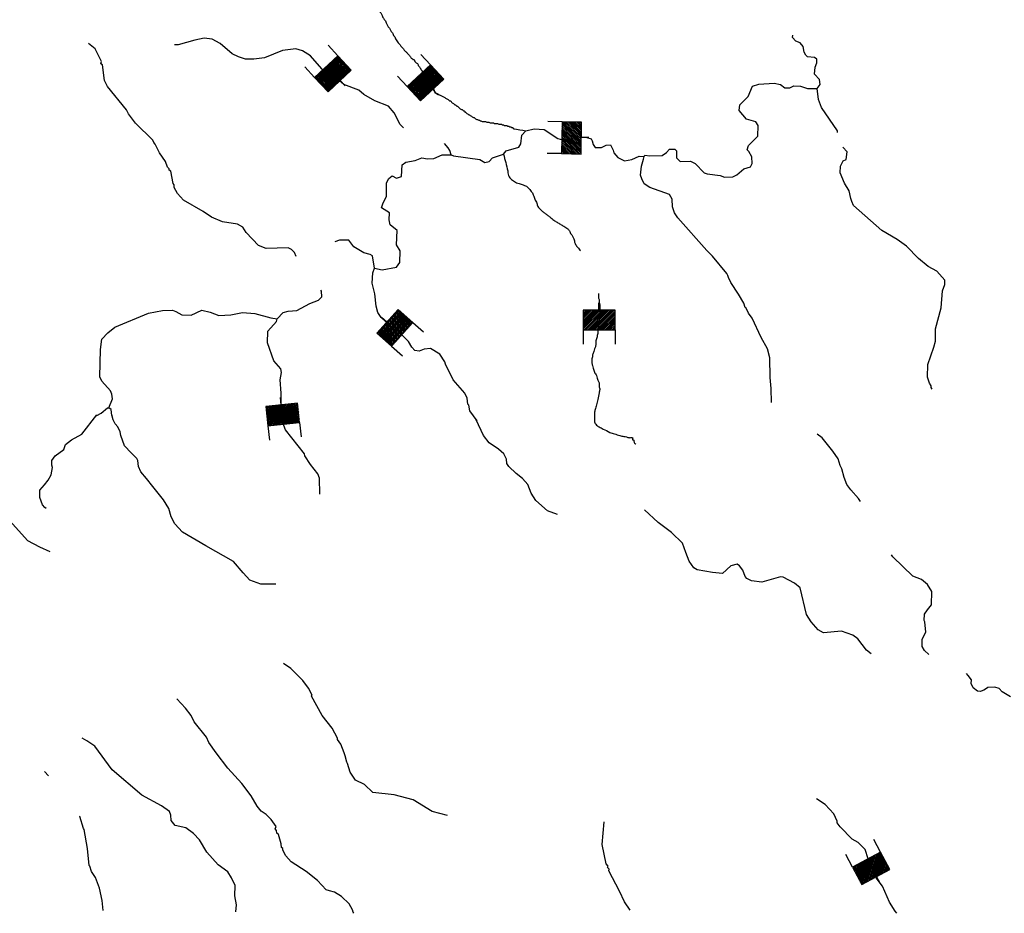
# Model space of a CAD drawing. Extents: x 1280207 to 1563250, y 15923111 to 16067664.
# Drawn here: x 1324217 to 1344231, y 15930444 to 15948601 of the extents above; entities that cross this region are included whole.
import ezdxf

# ---------------------------------------------------------------- set-up
doc = ezdxf.new("R2010")
doc.units = 0
doc.header["$MEASUREMENT"] = 0
doc.layers.add('L3', color=7, linetype='CONTINUOUS')
doc.layers.add('L6', color=7, linetype='CONTINUOUS')

# ---------------------------------------------------------------- blocks, each defined once
blk = doc.blocks.new('DAM_50')
at = {"layer": 'L6', "color": 7, "linetype": 'CONTINUOUS'}
for p, q in [((-331, 197), (-331, 487)), ((315, 197), (315, 487)), ((-331, 171), (-305, 197)), ((-331, 136), (-270, 197)), ((-331, 101), (-235, 197)), ((-331, 65), (-199, 197)), ((-331, 30), (-164, 197)), ((-331, -5), (-129, 197)), ((-331, -41), (-93, 197)), ((-331, -76), (-58, 197)), ((-331, -111), (-23, 197)), ((-331, -147), (13, 197)), ((-331, -182), (48, 197)), ((-314, -201), (83, 197)), ((-279, -201), (119, 197)), ((-244, -201), (154, 197)), ((-208, -201), (190, 197)), ((-173, -201), (225, 197)), ((-137, -201), (260, 197)), ((-102, -201), (296, 197)), ((-67, -201), (315, 181)), ((-31, -201), (315, 146)), ((4, -201), (315, 111)), ((39, -201), (315, 75)), ((75, -201), (315, 40)), ((110, -201), (315, 5)), ((145, -201), (315, -31)), ((181, -201), (315, -66)), ((216, -201), (315, -101)), ((251, -201), (315, -137)), ((287, -201), (315, -172)), ((7, -352), (7, -203))]:
    blk.add_line(p, q, dxfattribs=at)
at = {"layer": 'L6', "color": 7, "linetype": 'CONTINUOUS', "flags": 128}
blk.add_lwpolyline([(-331, -201), (315, -201), (315, 197), (-331, 197), (-331, -201)], close=True, dxfattribs=at)
blk = doc.blocks.new('DAM_58')
at = {"layer": 'L6', "color": 7, "linetype": 'CONTINUOUS'}
for p, q in [((-331, 197), (-331, 487)), ((315, 197), (315, 487)), ((-331, 171), (-305, 197)), ((-331, 136), (-270, 197)), ((-331, 101), (-235, 197)), ((-331, 65), (-199, 197)), ((-331, 30), (-164, 197)), ((-331, -5), (-129, 197)), ((-331, -41), (-93, 197)), ((-331, -76), (-58, 197)), ((-331, -111), (-23, 197)), ((-331, -147), (13, 197)), ((-331, -182), (48, 197)), ((-314, -201), (83, 197)), ((-279, -201), (119, 197)), ((-244, -201), (154, 197)), ((-208, -201), (190, 197)), ((-173, -201), (225, 197)), ((-137, -201), (260, 197)), ((-102, -201), (296, 197)), ((-67, -201), (315, 181)), ((-31, -201), (315, 146)), ((4, -201), (315, 111)), ((39, -201), (315, 75)), ((75, -201), (315, 40)), ((110, -201), (315, 5)), ((145, -201), (315, -31)), ((181, -201), (315, -66)), ((216, -201), (315, -101)), ((251, -201), (315, -137)), ((287, -201), (315, -172)), ((7, -352), (7, -203))]:
    blk.add_line(p, q, dxfattribs=at)
at = {"layer": 'L6', "color": 7, "linetype": 'CONTINUOUS', "flags": 128}
blk.add_lwpolyline([(-331, -201), (315, -201), (315, 197), (-331, 197), (-331, -201)], close=True, dxfattribs=at)
blk = doc.blocks.new('DAM_57')
at = {"layer": 'L6', "color": 7, "linetype": 'CONTINUOUS'}
for p, q in [((-331, 197), (-331, 487)), ((315, 197), (315, 487)), ((-331, 172), (-305, 197)), ((-331, 136), (-270, 197)), ((-331, 101), (-235, 197)), ((-331, 65), (-199, 197)), ((-331, 30), (-164, 197)), ((-331, -5), (-129, 197)), ((-331, -41), (-93, 197)), ((-331, -76), (-58, 197)), ((-331, -111), (-23, 197)), ((-331, -147), (13, 197)), ((-331, -182), (48, 197)), ((-314, -201), (83, 197)), ((-279, -201), (119, 197)), ((-244, -201), (154, 197)), ((-208, -201), (190, 197)), ((-173, -201), (225, 197)), ((-137, -201), (260, 197)), ((-102, -201), (296, 197)), ((-67, -201), (315, 181)), ((-31, -201), (315, 146)), ((4, -201), (315, 111)), ((39, -201), (315, 75)), ((75, -201), (315, 40)), ((110, -201), (315, 5)), ((145, -201), (315, -31)), ((181, -201), (315, -66)), ((216, -201), (315, -101)), ((251, -201), (315, -137)), ((287, -201), (315, -172)), ((7, -352), (7, -203))]:
    blk.add_line(p, q, dxfattribs=at)
at = {"layer": 'L6', "color": 7, "linetype": 'CONTINUOUS', "flags": 128}
blk.add_lwpolyline([(-331, -201), (315, -201), (315, 197), (-331, 197), (-331, -201)], close=True, dxfattribs=at)
blk = doc.blocks.new('DAM_55')
at = {"layer": 'L6', "color": 7, "linetype": 'CONTINUOUS'}
for p, q in [((-331, 197), (-331, 487)), ((315, 197), (315, 487)), ((-331, 172), (-305, 197)), ((-331, 136), (-270, 197)), ((-331, 101), (-235, 197)), ((-331, 65), (-199, 197)), ((-331, 30), (-164, 197)), ((-331, -5), (-129, 197)), ((-331, -41), (-93, 197)), ((-331, -76), (-58, 197)), ((-331, -111), (-23, 197)), ((-331, -147), (13, 197)), ((-331, -182), (48, 197)), ((-314, -201), (83, 197)), ((-279, -201), (119, 197)), ((-244, -201), (154, 197)), ((-208, -201), (190, 197)), ((-173, -201), (225, 197)), ((-137, -201), (260, 197)), ((-102, -201), (296, 197)), ((-67, -201), (315, 181)), ((-31, -201), (315, 146)), ((4, -201), (315, 111)), ((39, -201), (315, 75)), ((75, -201), (315, 40)), ((110, -201), (315, 5)), ((145, -201), (315, -31)), ((181, -201), (315, -66)), ((216, -201), (315, -101)), ((251, -201), (315, -137)), ((287, -201), (315, -172)), ((7, -352), (7, -203))]:
    blk.add_line(p, q, dxfattribs=at)
at = {"layer": 'L6', "color": 7, "linetype": 'CONTINUOUS', "flags": 128}
blk.add_lwpolyline([(-331, -201), (315, -201), (315, 197), (-331, 197), (-331, -201)], close=True, dxfattribs=at)
blk = doc.blocks.new('DAM_43')
at = {"layer": 'L6', "color": 7, "linetype": 'CONTINUOUS'}
for p, q in [((-331, 197), (-331, 487)), ((315, 197), (315, 487)), ((-331, 171), (-305, 197)), ((-331, 136), (-270, 197)), ((-331, 101), (-235, 197)), ((-331, 65), (-199, 197)), ((-331, 30), (-164, 197)), ((-331, -5), (-129, 197)), ((-331, -41), (-93, 197)), ((-331, -76), (-58, 197)), ((-331, -111), (-23, 197)), ((-331, -147), (13, 197)), ((-331, -182), (48, 197)), ((-314, -201), (83, 197)), ((-279, -201), (119, 197)), ((-244, -201), (154, 197)), ((-208, -201), (190, 197)), ((-173, -201), (225, 197)), ((-137, -201), (260, 197)), ((-102, -201), (296, 197)), ((-67, -201), (315, 181)), ((-31, -201), (315, 146)), ((4, -201), (315, 111)), ((39, -201), (315, 75)), ((75, -201), (315, 40)), ((110, -201), (315, 5)), ((145, -201), (315, -31)), ((181, -201), (315, -66)), ((216, -201), (315, -101)), ((251, -201), (315, -137)), ((287, -201), (315, -172)), ((7, -352), (7, -203))]:
    blk.add_line(p, q, dxfattribs=at)
at = {"layer": 'L6', "color": 7, "linetype": 'CONTINUOUS', "flags": 128}
blk.add_lwpolyline([(-331, -201), (315, -201), (315, 197), (-331, 197), (-331, -201)], close=True, dxfattribs=at)
blk = doc.blocks.new('DAM_32')
at = {"layer": 'L6', "color": 7, "linetype": 'CONTINUOUS'}
for p, q in [((-331, 197), (-331, 487)), ((315, 197), (315, 487)), ((-331, 172), (-305, 197)), ((-331, 136), (-270, 197)), ((-331, 101), (-235, 197)), ((-331, 65), (-199, 197)), ((-331, 30), (-164, 197)), ((-331, -5), (-129, 197)), ((-331, -41), (-93, 197)), ((-331, -76), (-58, 197)), ((-331, -111), (-23, 197)), ((-331, -147), (13, 197)), ((-331, -182), (48, 197)), ((-314, -201), (83, 197)), ((-279, -201), (119, 197)), ((-244, -201), (154, 197)), ((-208, -201), (190, 197)), ((-173, -201), (225, 197)), ((-137, -201), (260, 197)), ((-102, -201), (296, 197)), ((-67, -201), (315, 181)), ((-31, -201), (315, 146)), ((4, -201), (315, 111)), ((39, -201), (315, 75)), ((75, -201), (315, 40)), ((110, -201), (315, 5)), ((145, -201), (315, -31)), ((181, -201), (315, -66)), ((216, -201), (315, -101)), ((251, -201), (315, -137)), ((287, -201), (315, -172)), ((7, -352), (7, -203))]:
    blk.add_line(p, q, dxfattribs=at)
at = {"layer": 'L6', "color": 7, "linetype": 'CONTINUOUS', "flags": 128}
blk.add_lwpolyline([(-331, -201), (315, -201), (315, 197), (-331, 197), (-331, -201)], close=True, dxfattribs=at)
blk = doc.blocks.new('DAM_77')
at = {"layer": 'L6', "color": 7, "linetype": 'CONTINUOUS'}
for p, q in [((-331, 197), (-331, 487)), ((315, 197), (315, 487)), ((-331, 172), (-305, 197)), ((-331, 136), (-270, 197)), ((-331, 101), (-235, 197)), ((-331, 65), (-199, 197)), ((-331, 30), (-164, 197)), ((-331, -5), (-129, 197)), ((-331, -41), (-93, 197)), ((-331, -76), (-58, 197)), ((-331, -111), (-23, 197)), ((-331, -147), (13, 197)), ((-331, -182), (48, 197)), ((-314, -201), (83, 197)), ((-279, -201), (119, 197)), ((-244, -201), (154, 197)), ((-208, -201), (190, 197)), ((-173, -201), (225, 197)), ((-138, -201), (260, 197)), ((-102, -201), (296, 197)), ((-67, -201), (315, 181)), ((-31, -201), (315, 146)), ((4, -201), (315, 111)), ((39, -201), (315, 75)), ((75, -201), (315, 40)), ((110, -201), (315, 5)), ((145, -201), (315, -31)), ((181, -201), (315, -66)), ((216, -201), (315, -101)), ((251, -201), (315, -137)), ((287, -201), (315, -172)), ((7, -352), (7, -203))]:
    blk.add_line(p, q, dxfattribs=at)
at = {"layer": 'L6', "color": 7, "linetype": 'CONTINUOUS', "flags": 128}
blk.add_lwpolyline([(-331, -201), (315, -201), (315, 197), (-331, 197), (-331, -201)], close=True, dxfattribs=at)

msp = doc.modelspace()

# ---------------------------------------------------------------- linework, layer by layer
at = {"layer": 'L3', "color": 140, "linetype": 'CONTINUOUS', "flags": 128}
for points in [[(1340429, 15947201), (1340489, 15947283), (1340474, 15947384), (1340375, 15947493), (1340386, 15947635), (1340420, 15947726), (1340421, 15947801), (1340372, 15947835), (1340230, 15947845), (1340198, 15947879), (1340165, 15947938), (1340142, 15948055), (1340084, 15948131), (1339993, 15948166), (1339928, 15948242), (1339932, 15948286)], [(1329834, 15943792), (1329806, 15943870), (1329740, 15943929), (1329674, 15943963), (1329224, 15943953), (1329074, 15944014), (1328820, 15944276), (1328755, 15944385), (1328647, 15944445), (1328340, 15944491), (1328116, 15944586), (1327943, 15944705), (1327546, 15944936), (1327423, 15945071), (1327358, 15945188), (1327359, 15945247), (1327334, 15945272), (1327288, 15945523), (1327255, 15945540), (1327255, 15945573), (1327222, 15945607), (1327182, 15945716), (1327060, 15945893), (1326970, 15946069), (1326946, 15946103), (1326922, 15946153), (1326568, 15946500), (1326429, 15946685), (1326389, 15946769), (1326004, 15947241), (1325939, 15947367), (1325902, 15947685), (1325869, 15947702), (1325878, 15947752), (1325748, 15948012), (1325616, 15948114)], [(1332021, 15946404), (1332017, 15946405), (1331952, 15946473), (1331830, 15946708), (1331715, 15946843), (1331434, 15946955), (1331210, 15947083), (1331112, 15947168), (1330805, 15947281), (1330755, 15947323), (1330624, 15947442), (1330409, 15947545), (1330130, 15947866), (1329965, 15947968), (1329832, 15948012), (1329556, 15947974), (1329196, 15947829), (1328979, 15947799), (1328804, 15947801), (1328663, 15947845), (1328539, 15947905), (1328292, 15948117), (1328126, 15948203), (1327968, 15948222), (1327776, 15948183), (1327441, 15948088), (1327366, 15948089)], [(1336909, 15945818), (1336926, 15945851), (1337026, 15945833), (1337276, 15945838), (1337361, 15945903), (1337428, 15945969), (1337536, 15945967), (1337569, 15945933), (1337567, 15945792), (1337641, 15945716), (1337850, 15945729), (1337949, 15945678), (1338130, 15945492), (1338188, 15945466), (1338454, 15945437), (1338545, 15945403), (1338712, 15945409), (1338796, 15945449), (1338939, 15945572), (1339073, 15945612), (1339107, 15945678), (1339101, 15945811), (1339036, 15945921), (1339003, 15945955), (1339029, 15946046), (1339224, 15946235), (1339227, 15946451), (1339178, 15946527), (1338987, 15946580), (1338840, 15946757), (1338858, 15946873), (1339027, 15947038), (1339113, 15947253), (1339239, 15947293), (1339556, 15947313), (1339681, 15947287), (1339771, 15947219), (1339871, 15947217), (1339955, 15947258), (1340088, 15947247), (1340229, 15947204), (1340429, 15947201)], [(1340842, 15946311), (1340842, 15946345), (1340516, 15946816), (1340451, 15946976), (1340429, 15947201)], [(1332985, 15945858), (1333034, 15945832), (1333567, 15945758), (1333674, 15945698), (1333758, 15945722), (1333825, 15945796), (1334051, 15945867), (1334102, 15945933), (1334362, 15946013), (1334405, 15946079), (1334424, 15946254), (1334508, 15946344), (1334676, 15946383), (1334875, 15946372), (1335156, 15946185), (1335247, 15946159), (1335389, 15946173), (1335557, 15946221), (1335748, 15946210), (1335831, 15946183), (1335856, 15946141), (1335871, 15946066), (1335912, 15946007), (1336045, 15946005), (1336138, 15946054), (1336229, 15946061), (1336278, 15945952), (1336294, 15945894), (1336376, 15945801), (1336508, 15945732), (1336659, 15945763), (1336809, 15945828), (1336909, 15945818)], [(1332985, 15945858), (1332961, 15945941), (1332928, 15946000), (1332854, 15946085)], [(1342767, 15941092), (1342742, 15941125), (1342743, 15941159), (1342710, 15941217), (1342670, 15941335), (1342674, 15941593), (1342796, 15941950), (1342831, 15942066), (1342834, 15942316), (1342949, 15942748), (1342971, 15943089), (1343022, 15943222), (1343024, 15943305), (1342860, 15943491), (1342686, 15943585), (1342488, 15943746), (1342242, 15944000), (1342052, 15944136), (1341738, 15944315), (1341162, 15944823), (1341130, 15944907), (1341114, 15944966), (1341075, 15945125), (1340985, 15945276), (1340897, 15945486), (1340899, 15945627), (1340958, 15945735), (1341017, 15945759), (1341036, 15945917), (1340951, 15946009)], [(1331426, 15943555), (1331584, 15943519), (1331877, 15943573), (1331945, 15943664), (1331948, 15943906), (1331875, 15944023), (1331887, 15944315), (1331747, 15944434), (1331724, 15944534), (1331734, 15944676), (1331569, 15944778), (1331595, 15944861), (1331672, 15945018), (1331676, 15945285), (1331719, 15945376), (1331787, 15945425), (1331878, 15945382), (1331978, 15945414), (1331990, 15945655), (1332066, 15945704), (1332258, 15945743), (1332392, 15945791), (1332508, 15945773), (1332633, 15945779), (1332801, 15945852), (1332985, 15945858)], [(1339496, 15940822), (1339492, 15941105), (1339470, 15941331), (1339467, 15941731), (1339420, 15941915), (1339290, 15942142), (1339104, 15942536), (1339030, 15942637), (1338982, 15942738), (1338965, 15942755), (1338933, 15942839), (1338828, 15943023), (1338673, 15943259), (1338624, 15943360), (1338608, 15943402), (1338592, 15943444), (1338297, 15943798), (1338182, 15943908), (1337592, 15944575), (1337526, 15944676), (1337486, 15944801), (1337480, 15944951), (1337423, 15945052), (1337025, 15945191), (1336910, 15945268), (1336861, 15945369), (1336837, 15945444), (1336857, 15945627), (1336900, 15945768), (1336909, 15945818)], [(1331426, 15943555), (1331388, 15943805), (1331339, 15943831), (1331214, 15943866), (1331008, 15943986), (1330909, 15944121), (1330718, 15944123), (1330624, 15944087)], [(1333515, 15940449), (1333368, 15940652), (1333345, 15940769), (1333328, 15940786), (1333314, 15940911), (1333265, 15941011), (1333027, 15941282), (1332873, 15941600), (1332857, 15941651), (1332760, 15941802), (1332570, 15941922), (1332436, 15941907), (1332336, 15941867), (1332252, 15941876), (1332187, 15941944), (1332122, 15942061), (1331941, 15942239), (1331792, 15942341), (1331562, 15942553), (1331497, 15942654), (1331465, 15942779), (1331435, 15943030), (1331380, 15943247), (1331392, 15943455), (1331426, 15943555)], [(1329453, 15942525), (1329572, 15942648), (1329672, 15942680), (1329847, 15942694), (1330116, 15942832), (1330292, 15942904), (1330360, 15942970), (1330353, 15943087), (1330339, 15943106)], [(1326027, 15940715), (1326104, 15940898), (1326089, 15940990), (1326065, 15941057), (1325885, 15941259), (1325844, 15941343), (1325861, 15941901), (1325888, 15942109), (1326007, 15942241), (1326150, 15942356), (1326838, 15942637), (1327122, 15942692), (1327322, 15942697), (1327388, 15942671), (1327512, 15942603), (1327704, 15942600), (1327922, 15942697), (1328088, 15942661), (1328262, 15942592), (1328512, 15942605), (1328746, 15942652), (1328996, 15942631), (1329320, 15942543), (1329453, 15942525)], [(1329524, 15940498), (1329531, 15941015), (1329510, 15941282), (1329537, 15941432), (1329522, 15941507), (1329382, 15941667), (1329254, 15942036), (1329258, 15942269), (1329436, 15942467), (1329453, 15942525)], [(1325783, 15940561), (1325875, 15940609), (1326002, 15940716), (1326027, 15940715)], [(1326091, 15940556), (1326076, 15940681), (1326027, 15940715)], [(1321916, 15940638), (1322071, 15940402), (1322269, 15940225), (1322666, 15940060), (1322740, 15939984), (1322764, 15939901), (1322771, 15939792), (1322836, 15939691), (1323050, 15939497), (1323238, 15939211), (1323526, 15938956), (1324379, 15938019), (1324619, 15937891), (1324830, 15937798)], [(1324758, 15938671), (1324730, 15938689), (1324681, 15938740), (1324625, 15938891), (1324627, 15939041), (1324720, 15939148), (1324797, 15939246), (1324856, 15939354), (1324884, 15939504), (1324868, 15939546), (1324869, 15939646), (1324937, 15939736), (1325114, 15939867), (1325149, 15939967), (1325267, 15940065), (1325477, 15940179), (1325782, 15940574)], [(1329425, 15937130), (1329117, 15937134), (1328893, 15937213), (1328762, 15937364), (1328565, 15937592), (1328003, 15937909), (1327523, 15938191), (1327367, 15938360), (1327294, 15938502), (1327247, 15938670), (1327141, 15938846), (1326920, 15939116), (1326797, 15939276), (1326682, 15939411), (1326634, 15939520), (1326619, 15939645), (1326595, 15939687), (1326480, 15939797), (1326348, 15939941), (1326276, 15940150), (1326261, 15940226), (1326212, 15940326), (1326155, 15940386), (1326114, 15940469), (1326091, 15940570)], [(1330317, 15938962), (1330314, 15939284), (1330274, 15939376), (1330127, 15939562), (1330012, 15939738), (1330005, 15939780), (1329620, 15940269), (1329524, 15940521)], [(1335146, 15938548), (1334947, 15938618), (1334708, 15938829), (1334610, 15938981), (1334546, 15939157), (1334439, 15939275), (1334308, 15939377), (1334160, 15939521), (1334119, 15939580), (1334112, 15939671), (1334055, 15939781), (1333948, 15939874), (1333758, 15940001), (1333644, 15940153), (1333498, 15940472)], [(1341307, 15938811), (1341267, 15938869), (1341112, 15939046), (1341030, 15939155), (1340974, 15939298), (1340926, 15939474), (1340894, 15939541), (1340854, 15939675), (1340748, 15939835), (1340527, 15940104), (1340428, 15940181)], [(1341526, 15935718), (1341432, 15935791), (1341252, 15936019), (1341153, 15936095), (1340920, 15936173), (1340553, 15936145), (1340446, 15936205), (1340306, 15936366), (1340209, 15936517), (1340083, 15937060), (1339968, 15937154), (1339736, 15937274), (1339678, 15937283), (1339301, 15937172), (1339093, 15937200), (1338994, 15937243), (1338961, 15937285), (1338913, 15937419), (1338848, 15937503), (1338798, 15937537), (1338673, 15937506), (1338504, 15937350), (1338296, 15937369), (1337988, 15937424), (1337922, 15937466), (1337824, 15937601), (1337760, 15937777), (1337687, 15937962), (1337466, 15938181), (1337194, 15938385), (1336914, 15938639)], [(1342694, 15935705), (1342607, 15935782), (1342558, 15935867), (1342560, 15936017), (1342637, 15936157), (1342615, 15936366), (1342599, 15936391), (1342609, 15936524), (1342668, 15936607), (1342753, 15936714), (1342757, 15936980), (1342668, 15937123), (1342544, 15937225), (1342370, 15937294), (1341967, 15937684), (1341940, 15937730)], [(1332916, 15932429), (1332601, 15932509), (1332212, 15932748), (1331830, 15932853), (1331398, 15932901), (1331225, 15933062), (1331043, 15933148), (1330937, 15933308), (1330881, 15933484), (1330865, 15933517), (1330833, 15933643), (1330809, 15933701), (1330745, 15933877), (1330680, 15933978), (1330680, 15934003), (1330566, 15934205), (1330362, 15934466), (1330151, 15934853), (1330159, 15934877), (1330086, 15935020), (1329972, 15935172), (1329725, 15935417), (1329581, 15935520)], [(1343795, 15934974), (1343745, 15934949), (1343687, 15934959), (1343596, 15935027), (1343555, 15935111), (1343565, 15935185), (1343499, 15935278), (1343460, 15935319)], [(1344355, 15934841), (1344189, 15934943), (1344123, 15935011), (1344040, 15935037), (1343899, 15935030), (1343806, 15934973)], [(1331006, 15930444), (1330996, 15930465), (1330980, 15930515), (1330915, 15930633), (1330759, 15930785), (1330619, 15930870), (1330511, 15930897), (1330444, 15930923), (1330272, 15931109), (1330041, 15931295), (1329736, 15931492), (1329629, 15931610), (1329564, 15931727), (1329565, 15931761), (1329540, 15931778), (1329533, 15931853), (1329477, 15932045), (1329444, 15932071), (1329437, 15932129), (1329412, 15932163), (1329429, 15932204), (1329331, 15932347), (1329224, 15932449), (1329125, 15932517), (1329044, 15932618), (1328922, 15932828), (1328734, 15933081), (1328446, 15933394), (1328209, 15933705), (1328062, 15933916), (1328014, 15934025), (1327760, 15934337), (1327703, 15934463), (1327589, 15934614), (1327408, 15934800)], [(1328611, 15930472), (1328623, 15930616), (1328592, 15930800), (1328595, 15931008), (1328523, 15931167), (1328449, 15931285), (1328251, 15931429), (1328022, 15931683), (1327875, 15931935), (1327752, 15932062), (1327596, 15932181), (1327379, 15932225), (1327298, 15932327), (1327291, 15932435), (1327259, 15932510), (1327102, 15932629), (1326697, 15932844), (1326096, 15933361), (1325744, 15933841), (1325579, 15933951), (1325488, 15934003)], [(1324804, 15933235), (1324720, 15933322)], [(1342048, 15930444), (1342014, 15930490), (1341900, 15930667), (1341755, 15930994), (1341624, 15931163), (1341463, 15931548), (1341399, 15931741), (1341259, 15931885), (1341135, 15931953), (1340897, 15932198), (1340831, 15932283), (1340832, 15932316), (1340767, 15932467), (1340587, 15932653), (1340413, 15932772)], [(1325913, 15930503), (1325891, 15930705), (1325836, 15930956), (1325756, 15931174), (1325674, 15931291), (1325642, 15931400), (1325626, 15931417), (1325598, 15931759), (1325528, 15932144), (1325512, 15932169), (1325440, 15932412), (1325430, 15932417)], [(1336625, 15930508), (1336508, 15930678), (1336411, 15930896), (1336192, 15931307), (1336201, 15931341), (1336168, 15931374), (1336177, 15931399), (1336136, 15931450), (1336058, 15931843), (1336098, 15932300)]]:
    msp.add_lwpolyline(points, dxfattribs=at)
at = {"layer": 'L3', "color": 140, "linetype": 'CONTINUOUS'}
for points, knots in [([(1329350, 15950977), (1329418, 15950873), (1329486, 15950770), (1329554, 15950666), (1329561, 15950655), (1329569, 15950644), (1329581, 15950639), (1329590, 15950634), (1329599, 15950630), (1329608, 15950625), (1329617, 15950621), (1329627, 15950618), (1329635, 15950612), (1329640, 15950608), (1329644, 15950603), (1329649, 15950598), (1329653, 15950594), (1329658, 15950589), (1329662, 15950584), (1329671, 15950575), (1329680, 15950566), (1329689, 15950557), (1329694, 15950553), (1329699, 15950549), (1329703, 15950544), (1329708, 15950535), (1329712, 15950526), (1329716, 15950517), (1329721, 15950508), (1329725, 15950499), (1329730, 15950490), (1329737, 15950475), (1329747, 15950462), (1329757, 15950449), (1329765, 15950439), (1329776, 15950431), (1329784, 15950422), (1329795, 15950410), (1329798, 15950391), (1329811, 15950381), (1329824, 15950371), (1329838, 15950363), (1329852, 15950354), (1329874, 15950340), (1329895, 15950324), (1329919, 15950313), (1329937, 15950306), (1329955, 15950304), (1329974, 15950300), (1329996, 15950295), (1330019, 15950291), (1330041, 15950286), (1330064, 15950282), (1330087, 15950277), (1330109, 15950273), (1330149, 15950265), (1330183, 15950240), (1330217, 15950219), (1330231, 15950210), (1330244, 15950200), (1330258, 15950191), (1330275, 15950181), (1330298, 15950179), (1330312, 15950164), (1330326, 15950151), (1330339, 15950137), (1330353, 15950124), (1330375, 15950101), (1330398, 15950078), (1330421, 15950056), (1330432, 15950044), (1330436, 15950027), (1330448, 15950015), (1330468, 15949995), (1330494, 15949981), (1330515, 15949961), (1330529, 15949948), (1330542, 15949933), (1330556, 15949920), (1330573, 15949905), (1330593, 15949895), (1330610, 15949880), (1330629, 15949863), (1330645, 15949842), (1330664, 15949826), (1330687, 15949807), (1330709, 15949789), (1330732, 15949771), (1330750, 15949757), (1330770, 15949747), (1330786, 15949731), (1330800, 15949717), (1330814, 15949704), (1330827, 15949690), (1330841, 15949676), (1330854, 15949663), (1330868, 15949649), (1330886, 15949631), (1330917, 15949627), (1330935, 15949609), (1330953, 15949591), (1330972, 15949573), (1330990, 15949554), (1331008, 15949536), (1331026, 15949518), (1331044, 15949500), (1331062, 15949482), (1331080, 15949464), (1331098, 15949446), (1331130, 15949414), (1331162, 15949384), (1331193, 15949351), (1331213, 15949330), (1331229, 15949306), (1331247, 15949283), (1331265, 15949261), (1331283, 15949238), (1331301, 15949216), (1331315, 15949198), (1331330, 15949181), (1331342, 15949161), (1331355, 15949141), (1331358, 15949115), (1331369, 15949094), (1331378, 15949076), (1331387, 15949058), (1331396, 15949039), (1331401, 15949030), (1331405, 15949021), (1331410, 15949012), (1331412, 15949008), (1331409, 15949003), (1331410, 15948999), (1331412, 15948985), (1331417, 15948971), (1331423, 15948958), (1331430, 15948943), (1331443, 15948932), (1331450, 15948917), (1331457, 15948905), (1331457, 15948889), (1331464, 15948877), (1331470, 15948866), (1331485, 15948861), (1331491, 15948850), (1331497, 15948837), (1331497, 15948821), (1331504, 15948809), (1331512, 15948795), (1331521, 15948781), (1331531, 15948768), (1331539, 15948758), (1331553, 15948753), (1331559, 15948741), (1331563, 15948732), (1331568, 15948723), (1331572, 15948714), (1331577, 15948705), (1331581, 15948696), (1331586, 15948687), (1331592, 15948674), (1331593, 15948659), (1331599, 15948646), (1331602, 15948641), (1331609, 15948638), (1331613, 15948633), (1331618, 15948625), (1331621, 15948614), (1331626, 15948606), (1331633, 15948595), (1331648, 15948590), (1331653, 15948579), (1331660, 15948566), (1331661, 15948551), (1331667, 15948538), (1331671, 15948529), (1331676, 15948520), (1331680, 15948511), (1331689, 15948493), (1331699, 15948475), (1331708, 15948457), (1331713, 15948445), (1331729, 15948441), (1331735, 15948430), (1331739, 15948421), (1331744, 15948411), (1331748, 15948402), (1331753, 15948393), (1331757, 15948384), (1331762, 15948375), (1331772, 15948355), (1331791, 15948340), (1331802, 15948321), (1331810, 15948309), (1331809, 15948293), (1331816, 15948280), (1331822, 15948270), (1331837, 15948264), (1331843, 15948253), (1331850, 15948241), (1331849, 15948225), (1331857, 15948213), (1331866, 15948199), (1331875, 15948186), (1331884, 15948172), (1331893, 15948158), (1331900, 15948144), (1331911, 15948131), (1331915, 15948126), (1331920, 15948122), (1331924, 15948118), (1331933, 15948109), (1331942, 15948100), (1331951, 15948091), (1331959, 15948084), (1331958, 15948071), (1331965, 15948064), (1331974, 15948055), (1331983, 15948046), (1331992, 15948037), (1332001, 15948027), (1332010, 15948018), (1332019, 15948009), (1332026, 15948002), (1332026, 15947989), (1332033, 15947982), (1332042, 15947973), (1332051, 15947964), (1332060, 15947955), (1332073, 15947942), (1332087, 15947928), (1332100, 15947915), (1332109, 15947906), (1332118, 15947896), (1332128, 15947887), (1332143, 15947871), (1332154, 15947851), (1332168, 15947833), (1332180, 15947818), (1332194, 15947805), (1332209, 15947793), (1332216, 15947787), (1332229, 15947799), (1332236, 15947793), (1332246, 15947782), (1332241, 15947763), (1332249, 15947752), (1332257, 15947742), (1332266, 15947733), (1332276, 15947725), (1332285, 15947719), (1332296, 15947719), (1332304, 15947711), (1332311, 15947704), (1332314, 15947694), (1332317, 15947684), (1332318, 15947680), (1332314, 15947674), (1332317, 15947671), (1332322, 15947666), (1332326, 15947662), (1332331, 15947657), (1332335, 15947653), (1332340, 15947648), (1332344, 15947643), (1332351, 15947636), (1332351, 15947624), (1332358, 15947616), (1332362, 15947612), (1332367, 15947607), (1332371, 15947603), (1332371, 15947598), (1332371, 15947594), (1332371, 15947589), (1332371, 15947583), (1332380, 15947580), (1332385, 15947576), (1332389, 15947571), (1332398, 15947569), (1332398, 15947562), (1332398, 15947558), (1332398, 15947553), (1332398, 15947549), (1332398, 15947544), (1332398, 15947540), (1332398, 15947535), (1332398, 15947531), (1332410, 15947539), (1332412, 15947535), (1332414, 15947532), (1332409, 15947525), (1332412, 15947522), (1332416, 15947517), (1332421, 15947512), (1332426, 15947508), (1332430, 15947503), (1332435, 15947499), (1332439, 15947494), (1332442, 15947491), (1332436, 15947484), (1332439, 15947481), (1332444, 15947476), (1332448, 15947472), (1332453, 15947467), (1332457, 15947463), (1332462, 15947458), (1332466, 15947454), (1332471, 15947449), (1332475, 15947445), (1332480, 15947440), (1332487, 15947433), (1332486, 15947420), (1332493, 15947413), (1332498, 15947409), (1332502, 15947404), (1332507, 15947400), (1332511, 15947395), (1332516, 15947391), (1332520, 15947386), (1332525, 15947381), (1332529, 15947377), (1332534, 15947372), (1332538, 15947368), (1332543, 15947363), (1332547, 15947359), (1332551, 15947356), (1332545, 15947349), (1332547, 15947345), (1332551, 15947340), (1332558, 15947337), (1332561, 15947332), (1332566, 15947323), (1332569, 15947313), (1332575, 15947305), (1332578, 15947300), (1332585, 15947297), (1332588, 15947291), (1332593, 15947282), (1332597, 15947273), (1332602, 15947264), (1332606, 15947255), (1332611, 15947246), (1332615, 15947237), (1332617, 15947233), (1332613, 15947227), (1332615, 15947223), (1332620, 15947214), (1332624, 15947205), (1332629, 15947196), (1332633, 15947187), (1332638, 15947178), (1332642, 15947169), (1332646, 15947161), (1332639, 15947150), (1332642, 15947142), (1332644, 15947138), (1332656, 15947147), (1332656, 15947142), (1332656, 15947138), (1332656, 15947133), (1332656, 15947128), (1332656, 15947124), (1332656, 15947119), (1332656, 15947115), (1332656, 15947110), (1332666, 15947117), (1332669, 15947115), (1332674, 15947112), (1332677, 15947101), (1332683, 15947101), (1332687, 15947101), (1332692, 15947101), (1332696, 15947101), (1332701, 15947101), (1332705, 15947101), (1332710, 15947101), (1332715, 15947101), (1332706, 15947090), (1332710, 15947088), (1332713, 15947086), (1332720, 15947090), (1332724, 15947088), (1332728, 15947085), (1332731, 15947076), (1332737, 15947074), (1332741, 15947073), (1332747, 15947076), (1332751, 15947074), (1332760, 15947070), (1332769, 15947065), (1332778, 15947061), (1332787, 15947056), (1332796, 15947052), (1332805, 15947047), (1332814, 15947043), (1332823, 15947038), (1332832, 15947034), (1332841, 15947029), (1332850, 15947025), (1332859, 15947020), (1332865, 15947017), (1332867, 15947009), (1332873, 15947006), (1332882, 15947002), (1332891, 15946997), (1332900, 15946993), (1332909, 15946988), (1332918, 15946985), (1332927, 15946979), (1332932, 15946976), (1332936, 15946970), (1332940, 15946966), (1332945, 15946961), (1332949, 15946957), (1332954, 15946952), (1332960, 15946946), (1332975, 15946959), (1332981, 15946952), (1332988, 15946945), (1332988, 15946933), (1332994, 15946925), (1332999, 15946920), (1333003, 15946915), (1333008, 15946912), (1333016, 15946906), (1333028, 15946905), (1333035, 15946898), (1333040, 15946894), (1333044, 15946889), (1333049, 15946885), (1333053, 15946880), (1333058, 15946875), (1333062, 15946871), (1333065, 15946868), (1333072, 15946873), (1333076, 15946871), (1333087, 15946866), (1333092, 15946848), (1333103, 15946844), (1333107, 15946842), (1333113, 15946847), (1333116, 15946844), (1333121, 15946839), (1333125, 15946835), (1333130, 15946830), (1333134, 15946826), (1333139, 15946821), (1333143, 15946817), (1333148, 15946812), (1333153, 15946808), (1333157, 15946803), (1333162, 15946799), (1333166, 15946794), (1333171, 15946790), (1333178, 15946783), (1333188, 15946779), (1333198, 15946776), (1333202, 15946775), (1333207, 15946777), (1333211, 15946776), (1333223, 15946773), (1333227, 15946754), (1333238, 15946749), (1333242, 15946747), (1333248, 15946751), (1333252, 15946749), (1333258, 15946746), (1333262, 15946741), (1333265, 15946735), (1333268, 15946732), (1333262, 15946725), (1333265, 15946722), (1333269, 15946719), (1333276, 15946725), (1333279, 15946722), (1333283, 15946717), (1333288, 15946713), (1333292, 15946708), (1333297, 15946704), (1333302, 15946699), (1333306, 15946695), (1333313, 15946688), (1333325, 15946686), (1333333, 15946681), (1333338, 15946678), (1333341, 15946671), (1333347, 15946668), (1333350, 15946665), (1333357, 15946670), (1333360, 15946668), (1333365, 15946664), (1333369, 15946657), (1333374, 15946654), (1333382, 15946649), (1333393, 15946646), (1333401, 15946641), (1333406, 15946637), (1333409, 15946631), (1333414, 15946627), (1333423, 15946621), (1333432, 15946617), (1333441, 15946613), (1333446, 15946612), (1333452, 15946617), (1333455, 15946613), (1333460, 15946609), (1333464, 15946604), (1333469, 15946600), (1333473, 15946595), (1333478, 15946591), (1333482, 15946586), (1333489, 15946579), (1333500, 15946576), (1333509, 15946573), (1333514, 15946572), (1333518, 15946574), (1333523, 15946573), (1333532, 15946571), (1333541, 15946562), (1333550, 15946559), (1333554, 15946558), (1333559, 15946560), (1333563, 15946559), (1333569, 15946558), (1333571, 15946547), (1333577, 15946546), (1333581, 15946544), (1333586, 15946547), (1333590, 15946546), (1333600, 15946543), (1333607, 15946532), (1333618, 15946532), (1333622, 15946532), (1333627, 15946532), (1333631, 15946532), (1333640, 15946532), (1333649, 15946532), (1333658, 15946532), (1333667, 15946532), (1333676, 15946532), (1333685, 15946532), (1333694, 15946528), (1333703, 15946521), (1333712, 15946519), (1333717, 15946518), (1333721, 15946519), (1333726, 15946519), (1333735, 15946519), (1333744, 15946519), (1333753, 15946519), (1333763, 15946519), (1333770, 15946505), (1333780, 15946505), (1333789, 15946505), (1333798, 15946505), (1333807, 15946505), (1333812, 15946505), (1333816, 15946505), (1333821, 15946505), (1333830, 15946505), (1333839, 15946505), (1333848, 15946505), (1333854, 15946505), (1333855, 15946492), (1333861, 15946492), (1333870, 15946492), (1333879, 15946492), (1333889, 15946492), (1333893, 15946492), (1333898, 15946492), (1333902, 15946492), (1333907, 15946492), (1333911, 15946492), (1333916, 15946492), (1333920, 15946492), (1333925, 15946492), (1333929, 15946492), (1333939, 15946492), (1333946, 15946478), (1333956, 15946478), (1333961, 15946478), (1333965, 15946478), (1333970, 15946478), (1333974, 15946478), (1333979, 15946478), (1333983, 15946478), (1333992, 15946478), (1334001, 15946478), (1334010, 15946478), (1334017, 15946478), (1334019, 15946467), (1334024, 15946464), (1334032, 15946461), (1334043, 15946468), (1334051, 15946464), (1334057, 15946462), (1334058, 15946451), (1334065, 15946451), (1334074, 15946451), (1334083, 15946451), (1334092, 15946451), (1334101, 15946451), (1334110, 15946451), (1334119, 15946451), (1334125, 15946451), (1334126, 15946437), (1334132, 15946437), (1334137, 15946437), (1334141, 15946437), (1334146, 15946437), (1334150, 15946437), (1334155, 15946437), (1334159, 15946437), (1334166, 15946437), (1334167, 15946424), (1334173, 15946424), (1334178, 15946424), (1334182, 15946424), (1334187, 15946424), (1334191, 15946424), (1334196, 15946424), (1334200, 15946424), (1334206, 15946424), (1334207, 15946410), (1334214, 15946410), (1334218, 15946410), (1334223, 15946410), (1334227, 15946410), (1334232, 15946410), (1334236, 15946410), (1334241, 15946410), (1334245, 15946410), (1334238, 15946399), (1334241, 15946397), (1334243, 15946394), (1334252, 15946399), (1334254, 15946397), (1334257, 15946394), (1334250, 15946384), (1334254, 15946383), (1334339, 15946370), (1334424, 15946357), (1334508, 15946344)], [0, 0, 0, 0, 0.026523, 0.026523, 0.026523, 0.029253, 0.029253, 0.029253, 0.031412, 0.031412, 0.031412, 0.03357, 0.03357, 0.03357, 0.034935, 0.034935, 0.034935, 0.0363, 0.0363, 0.0363, 0.03903, 0.03903, 0.03903, 0.040396, 0.040396, 0.040396, 0.042555, 0.042555, 0.042555, 0.044713, 0.044713, 0.044713, 0.048195, 0.048195, 0.048195, 0.050925, 0.050925, 0.050925, 0.054406, 0.054406, 0.054406, 0.057885, 0.057885, 0.057885, 0.063514, 0.063514, 0.063514, 0.067493, 0.067493, 0.067493, 0.072414, 0.072414, 0.072414, 0.077335, 0.077335, 0.077335, 0.085968, 0.085968, 0.085968, 0.089448, 0.089448, 0.089448, 0.093764, 0.093764, 0.093764, 0.097859, 0.097859, 0.097859, 0.104685, 0.104685, 0.104685, 0.108166, 0.108166, 0.108166, 0.114346, 0.114346, 0.114346, 0.118441, 0.118441, 0.118441, 0.123268, 0.123268, 0.123268, 0.128729, 0.128729, 0.128729, 0.134909, 0.134909, 0.134909, 0.139736, 0.139736, 0.139736, 0.143831, 0.143831, 0.143831, 0.147926, 0.147926, 0.147926, 0.153554, 0.153554, 0.153554, 0.159015, 0.159015, 0.159015, 0.164476, 0.164476, 0.164476, 0.169936, 0.169936, 0.169936, 0.179492, 0.179492, 0.179492, 0.185674, 0.185674, 0.185674, 0.191854, 0.191854, 0.191854, 0.196682, 0.196682, 0.196682, 0.201881, 0.201881, 0.201881, 0.206198, 0.206198, 0.206198, 0.208358, 0.208358, 0.208358, 0.209323, 0.209323, 0.209323, 0.212376, 0.212376, 0.212376, 0.215857, 0.215857, 0.215857, 0.21891, 0.21891, 0.21891, 0.22164, 0.22164, 0.22164, 0.224693, 0.224693, 0.224693, 0.228174, 0.228174, 0.228174, 0.230904, 0.230904, 0.230904, 0.233063, 0.233063, 0.233063, 0.235221, 0.235221, 0.235221, 0.238275, 0.238275, 0.238275, 0.23964, 0.23964, 0.23964, 0.241799, 0.241799, 0.241799, 0.244529, 0.244529, 0.244529, 0.247582, 0.247582, 0.247582, 0.249741, 0.249741, 0.249741, 0.254059, 0.254059, 0.254059, 0.256789, 0.256789, 0.256789, 0.258948, 0.258948, 0.258948, 0.261107, 0.261107, 0.261107, 0.265934, 0.265934, 0.265934, 0.268987, 0.268987, 0.268987, 0.271717, 0.271717, 0.271717, 0.27477, 0.27477, 0.27477, 0.278251, 0.278251, 0.278251, 0.281732, 0.281732, 0.281732, 0.283097, 0.283097, 0.283097, 0.285827, 0.285827, 0.285827, 0.287986, 0.287986, 0.287986, 0.290717, 0.290717, 0.290717, 0.293447, 0.293447, 0.293447, 0.295606, 0.295606, 0.295606, 0.298336, 0.298336, 0.298336, 0.302431, 0.302431, 0.302431, 0.305162, 0.305162, 0.305162, 0.309989, 0.309989, 0.309989, 0.314084, 0.314084, 0.314084, 0.316014, 0.316014, 0.316014, 0.319066, 0.319066, 0.319066, 0.321797, 0.321797, 0.321797, 0.323955, 0.323955, 0.323955, 0.326114, 0.326114, 0.326114, 0.327079, 0.327079, 0.327079, 0.328444, 0.328444, 0.328444, 0.32981, 0.32981, 0.32981, 0.331968, 0.331968, 0.331968, 0.333333, 0.333333, 0.333333, 0.335756, 0.335756, 0.335756, 0.339178, 0.339178, 0.339178, 0.342602, 0.342602, 0.342602, 0.345025, 0.345025, 0.345025, 0.347446, 0.347446, 0.347446, 0.349867, 0.349867, 0.349867, 0.352288, 0.352288, 0.352288, 0.35571, 0.35571, 0.35571, 0.359135, 0.359135, 0.359135, 0.361556, 0.361556, 0.361556, 0.36498, 0.36498, 0.36498, 0.368402, 0.368402, 0.368402, 0.371827, 0.371827, 0.371827, 0.377241, 0.377241, 0.377241, 0.380664, 0.380664, 0.380664, 0.384088, 0.384088, 0.384088, 0.387513, 0.387513, 0.387513, 0.390934, 0.390934, 0.390934, 0.393357, 0.393357, 0.393357, 0.39678, 0.39678, 0.39678, 0.402195, 0.402195, 0.402195, 0.405618, 0.405618, 0.405618, 0.411031, 0.411031, 0.411031, 0.416446, 0.416446, 0.416446, 0.418867, 0.418867, 0.418867, 0.424281, 0.424281, 0.424281, 0.429695, 0.429695, 0.429695, 0.434538, 0.434538, 0.434538, 0.436959, 0.436959, 0.436959, 0.43938, 0.43938, 0.43938, 0.441801, 0.441801, 0.441801, 0.44422, 0.44422, 0.44422, 0.447645, 0.447645, 0.447645, 0.450066, 0.450066, 0.450066, 0.452487, 0.452487, 0.452487, 0.454908, 0.454908, 0.454908, 0.457327, 0.457327, 0.457327, 0.460751, 0.460751, 0.460751, 0.463172, 0.463172, 0.463172, 0.468583, 0.468583, 0.468583, 0.473996, 0.473996, 0.473996, 0.479409, 0.479409, 0.479409, 0.484821, 0.484821, 0.484821, 0.488246, 0.488246, 0.488246, 0.493656, 0.493656, 0.493656, 0.499068, 0.499068, 0.499068, 0.502492, 0.502492, 0.502492, 0.505917, 0.505917, 0.505917, 0.510757, 0.510757, 0.510757, 0.51617, 0.51617, 0.51617, 0.519594, 0.519594, 0.519594, 0.525007, 0.525007, 0.525007, 0.52843, 0.52843, 0.52843, 0.531853, 0.531853, 0.531853, 0.534274, 0.534274, 0.534274, 0.541122, 0.541122, 0.541122, 0.543543, 0.543543, 0.543543, 0.546965, 0.546965, 0.546965, 0.550389, 0.550389, 0.550389, 0.553814, 0.553814, 0.553814, 0.557236, 0.557236, 0.557236, 0.56265, 0.56265, 0.56265, 0.565069, 0.565069, 0.565069, 0.571916, 0.571916, 0.571916, 0.574335, 0.574335, 0.574335, 0.577759, 0.577759, 0.577759, 0.58018, 0.58018, 0.58018, 0.582601, 0.582601, 0.582601, 0.586025, 0.586025, 0.586025, 0.589448, 0.589448, 0.589448, 0.594862, 0.594862, 0.594862, 0.598285, 0.598285, 0.598285, 0.600706, 0.600706, 0.600706, 0.60413, 0.60413, 0.60413, 0.609542, 0.609542, 0.609542, 0.612965, 0.612965, 0.612965, 0.618378, 0.618378, 0.618378, 0.620799, 0.620799, 0.620799, 0.624221, 0.624221, 0.624221, 0.627645, 0.627645, 0.627645, 0.633057, 0.633057, 0.633057, 0.635478, 0.635478, 0.635478, 0.64089, 0.64089, 0.64089, 0.643309, 0.643309, 0.643309, 0.646733, 0.646733, 0.646733, 0.649152, 0.649152, 0.649152, 0.654566, 0.654566, 0.654566, 0.656985, 0.656985, 0.656985, 0.661827, 0.661827, 0.661827, 0.666667, 0.666667, 0.666667, 0.677932, 0.677932, 0.677932, 0.68297, 0.68297, 0.68297, 0.693044, 0.693044, 0.693044, 0.704311, 0.704311, 0.704311, 0.714384, 0.714384, 0.714384, 0.719423, 0.719423, 0.719423, 0.729496, 0.729496, 0.729496, 0.736622, 0.736622, 0.736622, 0.746696, 0.746696, 0.746696, 0.751734, 0.751734, 0.751734, 0.756765, 0.756765, 0.756765, 0.761804, 0.761804, 0.761804, 0.773071, 0.773071, 0.773071, 0.778106, 0.778106, 0.778106, 0.783144, 0.783144, 0.783144, 0.793218, 0.793218, 0.793218, 0.800346, 0.800346, 0.800346, 0.81042, 0.81042, 0.81042, 0.817545, 0.817545, 0.817545, 0.827619, 0.827619, 0.827619, 0.837696, 0.837696, 0.837696, 0.844819, 0.844819, 0.844819, 0.849858, 0.849858, 0.849858, 0.854897, 0.854897, 0.854897, 0.86202, 0.86202, 0.86202, 0.867058, 0.867058, 0.867058, 0.872097, 0.872097, 0.872097, 0.879223, 0.879223, 0.879223, 0.884261, 0.884261, 0.884261, 0.8893, 0.8893, 0.8893, 0.894338, 0.894338, 0.894338, 0.899373, 0.899373, 0.899373, 0.904412, 0.904412, 0.904412, 1, 1, 1, 1]), ([(1334051, 15945867), (1334081, 15945755), (1334110, 15945642), (1334139, 15945529), (1334143, 15945516), (1334137, 15945502), (1334139, 15945489), (1334142, 15945470), (1334146, 15945452), (1334153, 15945434), (1334156, 15945425), (1334160, 15945416), (1334166, 15945407), (1334186, 15945381), (1334207, 15945357), (1334234, 15945340), (1334248, 15945330), (1334261, 15945321), (1334275, 15945312), (1334288, 15945303), (1334302, 15945294), (1334315, 15945285), (1334331, 15945275), (1334352, 15945278), (1334369, 15945272), (1334383, 15945267), (1334397, 15945263), (1334410, 15945258), (1334424, 15945254), (1334437, 15945249), (1334451, 15945245), (1334460, 15945241), (1334469, 15945235), (1334478, 15945231), (1334491, 15945225), (1334508, 15945228), (1334518, 15945218), (1334523, 15945213), (1334527, 15945208), (1334532, 15945204), (1334541, 15945195), (1334550, 15945186), (1334559, 15945177), (1334568, 15945168), (1334577, 15945159), (1334586, 15945150), (1334598, 15945138), (1334604, 15945122), (1334613, 15945109), (1334621, 15945099), (1334634, 15945093), (1334640, 15945082), (1334647, 15945069), (1334648, 15945054), (1334654, 15945041), (1334658, 15945032), (1334663, 15945023), (1334667, 15945014), (1334679, 15944988), (1334683, 15944959), (1334695, 15944933), (1334701, 15944918), (1334714, 15944907), (1334722, 15944892), (1334728, 15944879), (1334732, 15944865), (1334735, 15944852), (1334736, 15944847), (1334734, 15944842), (1334735, 15944838), (1334744, 15944813), (1334758, 15944791), (1334776, 15944770), (1334793, 15944751), (1334810, 15944731), (1334830, 15944716), (1334848, 15944703), (1334866, 15944689), (1334884, 15944675), (1334902, 15944662), (1334920, 15944648), (1334938, 15944635), (1334956, 15944621), (1334974, 15944608), (1334993, 15944594), (1335021, 15944573), (1335044, 15944544), (1335074, 15944526), (1335096, 15944513), (1335119, 15944499), (1335142, 15944486), (1335164, 15944472), (1335187, 15944459), (1335209, 15944445), (1335232, 15944431), (1335254, 15944418), (1335277, 15944404), (1335305, 15944388), (1335332, 15944370), (1335358, 15944350), (1335377, 15944336), (1335388, 15944316), (1335399, 15944296), (1335406, 15944283), (1335405, 15944267), (1335412, 15944255), (1335419, 15944245), (1335434, 15944240), (1335440, 15944228), (1335444, 15944219), (1335449, 15944210), (1335453, 15944201), (1335458, 15944192), (1335462, 15944183), (1335467, 15944174), (1335471, 15944165), (1335476, 15944156), (1335480, 15944147), (1335487, 15944134), (1335490, 15944120), (1335494, 15944106), (1335496, 15944097), (1335490, 15944088), (1335494, 15944079), (1335497, 15944070), (1335502, 15944061), (1335507, 15944052), (1335520, 15944029), (1335533, 15944006), (1335548, 15943984), (1335555, 15943974), (1335567, 15943967), (1335575, 15943957), (1335585, 15943945), (1335589, 15943926), (1335602, 15943916), (1335607, 15943913), (1335611, 15943910), (1335616, 15943907)], [0, 0, 0, 0, 0.13161, 0.13161, 0.13161, 0.14693, 0.14693, 0.14693, 0.167984, 0.167984, 0.167984, 0.179398, 0.179398, 0.179398, 0.215502, 0.215502, 0.215502, 0.233906, 0.233906, 0.233906, 0.252313, 0.252313, 0.252313, 0.273356, 0.273356, 0.273356, 0.289498, 0.289498, 0.289498, 0.30564, 0.30564, 0.30564, 0.317056, 0.317056, 0.317056, 0.333198, 0.333198, 0.333198, 0.340421, 0.340421, 0.340421, 0.354858, 0.354858, 0.354858, 0.369296, 0.369296, 0.369296, 0.387707, 0.387707, 0.387707, 0.402145, 0.402145, 0.402145, 0.418294, 0.418294, 0.418294, 0.429708, 0.429708, 0.429708, 0.462005, 0.462005, 0.462005, 0.480414, 0.480414, 0.480414, 0.496563, 0.496563, 0.496563, 0.501668, 0.501668, 0.501668, 0.531439, 0.531439, 0.531439, 0.56032, 0.56032, 0.56032, 0.585845, 0.585845, 0.585845, 0.611368, 0.611368, 0.611368, 0.636892, 0.636892, 0.636892, 0.676764, 0.676764, 0.676764, 0.706532, 0.706532, 0.706532, 0.736297, 0.736297, 0.736297, 0.766063, 0.766063, 0.766063, 0.802875, 0.802875, 0.802875, 0.828403, 0.828403, 0.828403, 0.844554, 0.844554, 0.844554, 0.858997, 0.858997, 0.858997, 0.870411, 0.870411, 0.870411, 0.881831, 0.881831, 0.881831, 0.893247, 0.893247, 0.893247, 0.909394, 0.909394, 0.909394, 0.919609, 0.919609, 0.919609, 0.931025, 0.931025, 0.931025, 0.9608, 0.9608, 0.9608, 0.975237, 0.975237, 0.975237, 0.993647, 0.993647, 0.993647, 1, 1, 1, 1]), ([(1335981, 15943036), (1335981, 15943031), (1335981, 15943026), (1335981, 15943022), (1335981, 15943017), (1335981, 15943013), (1335981, 15943008), (1335981, 15943004), (1335981, 15942999), (1335981, 15942995), (1335981, 15942990), (1335981, 15942986), (1335981, 15942981), (1335981, 15942972), (1335981, 15942963), (1335981, 15942954), (1335981, 15942950), (1335980, 15942945), (1335981, 15942941), (1335984, 15942931), (1335990, 15942923), (1335995, 15942914), (1335995, 15942909), (1335995, 15942904), (1335995, 15942900), (1335995, 15942886), (1335995, 15942873), (1335995, 15942859), (1335995, 15942841), (1336009, 15942824), (1336009, 15942805), (1336009, 15942801), (1336009, 15942796), (1336009, 15942792), (1336009, 15942769), (1336009, 15942746), (1336009, 15942724), (1336009, 15942701), (1336009, 15942679), (1336009, 15942656), (1336009, 15942642), (1335995, 15942630), (1335995, 15942615), (1335995, 15942597), (1335995, 15942579), (1335995, 15942561), (1335995, 15942548), (1335995, 15942534), (1335995, 15942520), (1335995, 15942502), (1335995, 15942484), (1335995, 15942466), (1335995, 15942448), (1335995, 15942430), (1335995, 15942412), (1335995, 15942398), (1335983, 15942386), (1335981, 15942371), (1335980, 15942358), (1335983, 15942344), (1335981, 15942331), (1335979, 15942308), (1335971, 15942286), (1335968, 15942263), (1335966, 15942250), (1335970, 15942236), (1335968, 15942222), (1335966, 15942208), (1335957, 15942196), (1335954, 15942182), (1335953, 15942173), (1335957, 15942163), (1335954, 15942155), (1335950, 15942141), (1335945, 15942127), (1335941, 15942114), (1335936, 15942100), (1335932, 15942087), (1335927, 15942073), (1335920, 15942052), (1335930, 15942028), (1335927, 15942005), (1335925, 15941983), (1335921, 15941960), (1335914, 15941938), (1335910, 15941928), (1335903, 15941920), (1335900, 15941911), (1335894, 15941893), (1335892, 15941874), (1335887, 15941856), (1335880, 15941833), (1335866, 15941812), (1335860, 15941789), (1335856, 15941776), (1335862, 15941761), (1335860, 15941748), (1335857, 15941734), (1335848, 15941721), (1335846, 15941707), (1335843, 15941685), (1335842, 15941662), (1335846, 15941640), (1335850, 15941617), (1335854, 15941594), (1335860, 15941572), (1335864, 15941554), (1335867, 15941535), (1335873, 15941518), (1335878, 15941504), (1335882, 15941490), (1335887, 15941477), (1335891, 15941463), (1335896, 15941450), (1335900, 15941436), (1335908, 15941411), (1335932, 15941393), (1335941, 15941368), (1335947, 15941351), (1335949, 15941332), (1335954, 15941314), (1335959, 15941301), (1335963, 15941287), (1335968, 15941274), (1335975, 15941255), (1335990, 15941239), (1335995, 15941219), (1336001, 15941197), (1335993, 15941174), (1335995, 15941152), (1335997, 15941129), (1336013, 15941106), (1336009, 15941084), (1336004, 15941061), (1335999, 15941039), (1335995, 15941016), (1335986, 15940971), (1335978, 15940926), (1335968, 15940881), (1335964, 15940862), (1335959, 15940844), (1335954, 15940826), (1335950, 15940808), (1335945, 15940790), (1335941, 15940772), (1335933, 15940740), (1335922, 15940709), (1335914, 15940677), (1335908, 15940655), (1335900, 15940633), (1335900, 15940610), (1335900, 15940582), (1335900, 15940555), (1335900, 15940528), (1335900, 15940501), (1335900, 15940474), (1335900, 15940447), (1335900, 15940423), (1335911, 15940400), (1335927, 15940379), (1335947, 15940355), (1335969, 15940338), (1335995, 15940325), (1336022, 15940311), (1336049, 15940298), (1336076, 15940284), (1336121, 15940262), (1336167, 15940239), (1336212, 15940216), (1336241, 15940202), (1336275, 15940200), (1336307, 15940189), (1336343, 15940177), (1336378, 15940159), (1336415, 15940149), (1336441, 15940142), (1336469, 15940141), (1336496, 15940135), (1336533, 15940128), (1336568, 15940116), (1336605, 15940108), (1336626, 15940103), (1336650, 15940115), (1336672, 15940108), (1336685, 15940104), (1336666, 15940076), (1336672, 15940067), (1336677, 15940061), (1336696, 15940063), (1336699, 15940054), (1336701, 15940050), (1336698, 15940044), (1336699, 15940040), (1336706, 15940022), (1336712, 15940000), (1336726, 15939986), (1336731, 15939982), (1336736, 15939977), (1336740, 15939973)], [0, 0, 0, 0, 0.054129, 0.054129, 0.054129, 0.108258, 0.108258, 0.108258, 0.162427, 0.162427, 0.162427, 0.216555, 0.216555, 0.216555, 0.324853, 0.324853, 0.324853, 0.378982, 0.378982, 0.378982, 0.5, 0.5, 0.5, 0.501894, 0.501894, 0.501894, 0.507572, 0.507572, 0.507572, 0.515379, 0.515379, 0.515379, 0.517271, 0.517271, 0.517271, 0.526736, 0.526736, 0.526736, 0.536203, 0.536203, 0.536203, 0.542188, 0.542188, 0.542188, 0.549762, 0.549762, 0.549762, 0.55544, 0.55544, 0.55544, 0.563013, 0.563013, 0.563013, 0.570586, 0.570586, 0.570586, 0.57657, 0.57657, 0.57657, 0.58225, 0.58225, 0.58225, 0.591905, 0.591905, 0.591905, 0.597583, 0.597583, 0.597583, 0.60357, 0.60357, 0.60357, 0.607356, 0.607356, 0.607356, 0.613343, 0.613343, 0.613343, 0.619329, 0.619329, 0.619329, 0.628794, 0.628794, 0.628794, 0.638446, 0.638446, 0.638446, 0.642679, 0.642679, 0.642679, 0.650484, 0.650484, 0.650484, 0.660677, 0.660677, 0.660677, 0.666357, 0.666357, 0.666357, 0.672343, 0.672343, 0.672343, 0.681808, 0.681808, 0.681808, 0.691462, 0.691462, 0.691462, 0.699267, 0.699267, 0.699267, 0.705253, 0.705253, 0.705253, 0.711239, 0.711239, 0.711239, 0.722276, 0.722276, 0.722276, 0.730081, 0.730081, 0.730081, 0.736069, 0.736069, 0.736069, 0.744534, 0.744534, 0.744534, 0.753999, 0.753999, 0.753999, 0.763653, 0.763653, 0.763653, 0.773305, 0.773305, 0.773305, 0.792611, 0.792611, 0.792611, 0.800416, 0.800416, 0.800416, 0.808221, 0.808221, 0.808221, 0.822003, 0.822003, 0.822003, 0.831655, 0.831655, 0.831655, 0.843014, 0.843014, 0.843014, 0.854373, 0.854373, 0.854373, 0.864566, 0.864566, 0.864566, 0.876684, 0.876684, 0.876684, 0.889379, 0.889379, 0.889379, 0.910537, 0.910537, 0.910537, 0.924313, 0.924313, 0.924313, 0.940481, 0.940481, 0.940481, 0.951991, 0.951991, 0.951991, 0.967595, 0.967595, 0.967595, 0.977055, 0.977055, 0.977055, 0.982735, 0.982735, 0.982735, 0.986966, 0.986966, 0.986966, 0.988859, 0.988859, 0.988859, 0.997324, 0.997324, 0.997324, 1, 1, 1, 1])]:
    msp.add_open_spline(points, degree=3, knots=knots, dxfattribs=at)

# ---------------------------------------------------------------- block references
at = {"layer": 'L6', "color": 7, "linetype": 'CONTINUOUS'}
for name, p, xscale, yscale, zscale, rotation in [('DAM_43', (1330589, 15947510), 0.999998963899821, 0.999998963899821, 0.999998963899821, 43.0260412351008), ('DAM_32', (1332471, 15947325), 0.999998963899821, 0.999998963899821, 0.999998963899821, 43.0260412351008), ('DAM_57', (1335432, 15946206), 0.9999993236830003, 0.9999993236830003, 0.9999993236830003, 88.85533084319287), ('DAM_58', (1331839, 15942331), 0.9999999217745443, 0.9999999217745443, 0.9999999217745443, 228.4691137636435), ('DAM_55', (1335987, 15942497), 1.000000000173473, 1.000000000173473, 1.000000000173473, 180.0010672188706), ('DAM_50', (1329556, 15940577), 1.000001760152448, 1.000001760152448, 1.000001760152448, 186.0101092061307), ('DAM_77', (1341532, 15931365), 1.000000478655087, 1.000000478655087, 1.000000478655087, 28.17415523237463)]:
    msp.add_blockref(name, p, dxfattribs=dict(at, xscale=xscale, yscale=yscale, zscale=zscale, rotation=rotation))

doc.saveas('drawing.dxf')
